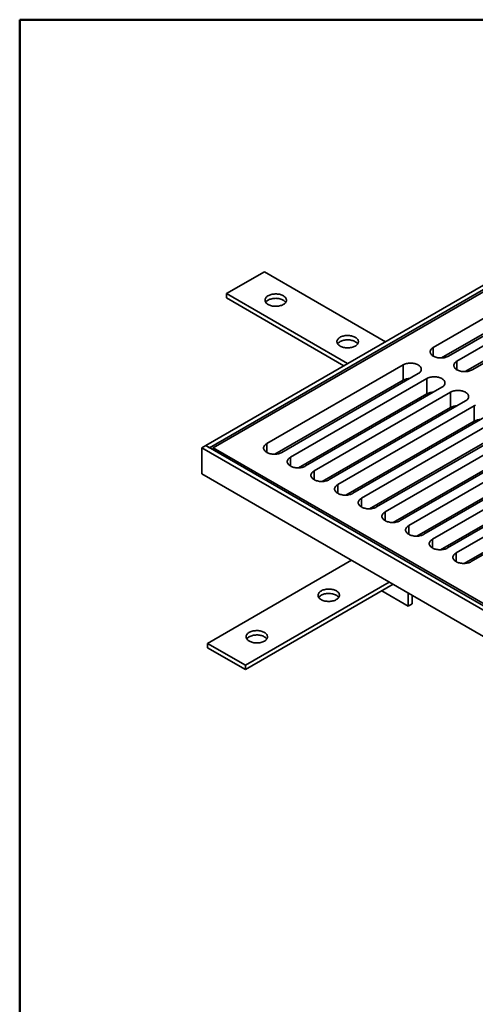
# Model space of a CAD drawing. Units: inches. Extents: x 0.2 to 8.4, y 0.1 to 10.9.
# Drawn here: x 5.8 to 6.7, y 2.2 to 4.1 of the extents above; entities that cross this region are included whole.
import ezdxf

# ---------------------------------------------------------------- set-up
doc = ezdxf.new("R2010")
doc.units = ezdxf.units.IN
doc.header["$MEASUREMENT"] = 0
doc.layers.add('WALL', color=7, linetype='Continuous', lineweight=50)

msp = doc.modelspace()

# ---------------------------------------------------------------- linework, layer by layer
at = {"color": 7, "linetype": 'Continuous', "lineweight": 35}
for p, q in [((6.90560995, 3.70978048), (6.19113748, 3.29732431)), ((6.91297569, 3.70552833), (6.19850323, 3.29307215)), ((6.91297566, 3.70127623), (6.20586887, 3.29307217)), ((6.63399994, 3.48813843), (6.89916499, 3.64121496)), ((6.23164882, 3.59283873), (6.30530578, 3.63535998)), ((6.54100083, 3.49929613), (6.30530578, 3.63535998)), ((6.92862779, 3.62420645), (6.66346274, 3.47112992)), ((6.65004492, 3.46763128), (6.89916499, 3.61144524)), ((6.68003555, 3.46156264), (6.94520061, 3.61463916)), ((6.46734387, 3.45677487), (6.23164882, 3.59283873)), ((6.23164882, 3.58433309), (6.23164882, 3.59283873)), ((6.45997702, 3.45252203), (6.23164882, 3.58433309)), ((6.69608053, 3.44105549), (6.94520061, 3.58486944)), ((6.97466337, 3.59763067), (6.70949832, 3.44455414)), ((6.57507437, 3.45412143), (6.30990932, 3.3010449)), ((6.57507437, 3.42435171), (6.57507437, 3.45412143)), ((6.33937212, 3.28403639), (6.60453717, 3.43711291)), ((6.57507437, 3.42435171), (6.32595432, 3.28053776)), ((6.62110999, 3.42754563), (6.35594494, 3.2744691)), ((6.3854077, 3.25746061), (6.65057275, 3.41053714)), ((6.62110999, 3.39777591), (6.62110999, 3.42754563)), ((6.62110999, 3.39777591), (6.37198993, 3.25396197)), ((6.66714557, 3.40096986), (6.40198052, 3.24789333)), ((6.66714557, 3.37120014), (6.66714557, 3.40096986)), ((6.66714557, 3.37120014), (6.41802551, 3.22738619)), ((6.43144331, 3.23088482), (6.69660837, 3.38396135)), ((6.71318118, 3.37439406), (6.44801613, 3.22131754)), ((6.71318118, 3.34462435), (6.71318118, 3.37439406)), ((6.47747889, 3.20430904), (6.74264395, 3.35738557)), ((6.54837374, 3.35153888), (6.54837374, 3.35578617)), ((6.55573941, 3.35579102), (6.55573941, 3.36003831)), ((6.64838115, 3.36036766), (6.6518778, 3.35813894)), ((6.71318118, 3.34462435), (6.46406113, 3.2008104)), ((6.75921676, 3.34781829), (6.49405171, 3.19474176)), ((6.75921676, 3.31804857), (6.51009671, 3.17423462)), ((6.52351451, 3.17773325), (6.78867956, 3.33080978)), ((6.80525238, 3.32124249), (6.54008732, 3.16816597)), ((6.69213893, 3.33247692), (6.69563557, 3.3302482)), ((6.19113748, 3.29732431), (6.18377178, 3.29307217)), ((7.39174591, 2.60422781), (6.19113748, 3.29732431)), ((6.19850323, 3.29307215), (6.19113748, 3.29732431)), ((6.5695501, 3.15115747), (6.83471516, 3.30423399)), ((6.85128797, 3.29466671), (6.58612292, 3.14159018)), ((7.3843802, 2.59997568), (6.18377178, 3.29307217)), ((6.18377178, 3.29307217), (6.18377178, 3.24203837)), ((6.20586887, 3.29307217), (7.3843802, 2.61273206)), ((6.20586887, 3.28882005), (6.20586887, 3.29307217)), ((6.80525238, 3.29147278), (6.55613232, 3.14765883)), ((6.6155857, 3.12458168), (6.88075075, 3.27765821)), ((6.85128797, 3.26489699), (6.60216792, 3.12108304)), ((6.89732357, 3.26809092), (6.63215852, 3.1150144)), ((7.3843802, 2.54894188), (6.18377178, 3.24203837)), ((6.89732357, 3.23832121), (6.64820351, 3.09450726)), ((6.6616213, 3.0980059), (6.92678635, 3.25108242)), ((6.94335917, 3.24151514), (6.67819412, 3.08843861)), ((6.7076569, 3.07143011), (6.97282195, 3.22450664)), ((6.94335917, 3.21174542), (6.69423911, 3.06793148)), ((6.47471677, 3.0740794), (6.19482032, 2.91249862)), ((6.54837373, 3.03155814), (6.26847728, 2.86997736)), ((6.55574062, 3.02730532), (6.26847728, 2.86147173)), ((6.53363395, 3.01454342), (6.5852022, 2.9847737)), ((6.5852022, 2.9847737), (6.5852022, 3.01029751)), ((6.5852022, 2.9847737), (6.59256791, 2.98902583)), ((6.59256791, 2.98902583), (6.59256791, 3.00604539)), ((6.26847728, 2.86997736), (6.19482032, 2.91249862)), ((6.19482032, 2.90399298), (6.19482032, 2.91249862)), ((6.26847728, 2.86147173), (6.19482032, 2.90399298)), ((6.26847728, 2.86147173), (6.26847728, 2.86997736))]:
    msp.add_line(p, q, dxfattribs=at)
at = {"color": 8, "linetype": 'Continuous', "lineweight": 35}
for p, q in [((6.63399994, 3.47112993), (6.63399994, 3.48813843)), ((6.68003555, 3.44455413), (6.68003555, 3.46156264)), ((6.30990932, 3.2840364), (6.30990932, 3.3010449)), ((6.35594494, 3.2574606), (6.35594494, 3.2744691)), ((6.40198052, 3.23088483), (6.40198052, 3.24789333)), ((6.44801613, 3.20430903), (6.44801613, 3.22131754)), ((6.49405171, 3.17773326), (6.49405171, 3.19474176)), ((6.54008732, 3.15115746), (6.54008732, 3.16816597)), ((6.58612292, 3.12458168), (6.58612292, 3.14159018)), ((6.63215852, 3.09800589), (6.63215852, 3.1150144)), ((6.67819412, 3.07143011), (6.67819412, 3.08843861))]:
    msp.add_line(p, q, dxfattribs=at)
at = {"color": 7, "linetype": 'Continuous', "lineweight": 35, "flags": 128}
for points in [[(6.3126715, 3.57157808), (6.31416204, 3.57079701), (6.3157762, 3.57010264), (6.31749893, 3.56950144), (6.31931412, 3.56899903), (6.32120492, 3.56860006), (6.32315348, 3.56830836), (6.32514173, 3.56812658), (6.32715115, 3.56805639), (6.32916289, 3.56809851), (6.33115816, 3.56825253), (6.33311845, 3.56851696), (6.33502529, 3.56888942), (6.33686101, 3.56936636), (6.33860843, 3.56994335), (6.34025119, 3.57061502), (6.34177399, 3.57137509), (6.34316265, 3.57221642), (6.34440412, 3.57313123), (6.34548685, 3.57411094), (6.34640077, 3.57514639), (6.34713732, 3.57622792), (6.34768956, 3.57734546), (6.34805246, 3.57848851), (6.34822254, 3.57964646), (6.34819822, 3.58080849), (6.34797968, 3.58196377), (6.34756911, 3.58310144), (6.34697022, 3.58421093), (6.34618859, 3.5852819), (6.34523166, 3.58630427), (6.3441082, 3.58726859), (6.34282879, 3.58816579), (6.3414053, 3.58898756), (6.33985113, 3.58972614), (6.3381807, 3.5903747), (6.33640971, 3.59092713), (6.33455453, 3.59137835), (6.33263263, 3.59172408), (6.33066193, 3.5919611), (6.32866077, 3.59208722), (6.32664786, 3.59210126), (6.32464195, 3.59200312), (6.3226619, 3.59179362), (6.32072605, 3.59147481), (6.31885259, 3.59104961), (6.31705895, 3.59052202), (6.31536186, 3.58989697), (6.31377726, 3.58918025), (6.3123198, 3.58837863), (6.31100324, 3.5874995), (6.30983975, 3.58655115), (6.3088402, 3.58554243), (6.30801404, 3.58448269), (6.30736891, 3.58338185), (6.30691079, 3.58225024), (6.30664398, 3.5810984), (6.30657103, 3.57993704), (6.3066926, 3.57877703), (6.30700749, 3.57762924), (6.30751286, 3.57650432), (6.30820391, 3.57541283), (6.30907419, 3.57436494), (6.31011562, 3.57337043), (6.31131844, 3.57243859), (6.3126715, 3.57157808)], [(6.30791555, 3.57582951), (6.30840494, 3.57651268), (6.30931886, 3.57754813), (6.31040159, 3.57852784), (6.31164313, 3.57944261), (6.31303173, 3.58028398), (6.31455459, 3.58104401), (6.31619735, 3.58171569), (6.3179447, 3.58229271), (6.31978043, 3.58276965), (6.32168733, 3.58314207), (6.32364756, 3.58340654), (6.32564283, 3.58356056), (6.32765456, 3.58360268), (6.32966398, 3.58353249), (6.33165223, 3.58335071), (6.33360086, 3.58305897), (6.33549159, 3.58266004), (6.33730678, 3.58215763), (6.33902951, 3.58155643), (6.34064368, 3.58086206), (6.34213428, 3.58008095)], [(6.45261971, 3.4907877), (6.45411025, 3.49000663), (6.45572441, 3.48931226), (6.45744714, 3.48871106), (6.4592624, 3.48820861), (6.46115313, 3.48780968), (6.46310169, 3.48751798), (6.46508994, 3.4873362), (6.46709936, 3.48726601), (6.4691111, 3.48730813), (6.47110637, 3.48746215), (6.47306666, 3.48772658), (6.47497349, 3.48809904), (6.47680922, 3.48857598), (6.47855664, 3.48915296), (6.4801994, 3.48982464), (6.4817222, 3.49058471), (6.48311086, 3.49142604), (6.48435233, 3.49234085), (6.48543506, 3.49332056), (6.48634898, 3.49435601), (6.48708553, 3.49543753), (6.48763777, 3.49655507), (6.48800067, 3.49769813), (6.48817075, 3.49885608), (6.48814643, 3.50001811), (6.48792796, 3.50117335), (6.48751732, 3.50231105), (6.48691843, 3.50342055), (6.48613687, 3.50449148), (6.48517987, 3.50551389), (6.48405641, 3.50647821), (6.482777, 3.50737541), (6.48135358, 3.50819713), (6.47979934, 3.50893576), (6.47812898, 3.50958428), (6.47635792, 3.51013675), (6.47450281, 3.51058793), (6.47258084, 3.5109337), (6.47061014, 3.51117072), (6.46860898, 3.51129684), (6.46659607, 3.51131088), (6.46459023, 3.51121269), (6.46261011, 3.51100324), (6.46067426, 3.51068443), (6.4588008, 3.51025923), (6.45700716, 3.50973164), (6.45531007, 3.50910659), (6.45372547, 3.50838987), (6.45226801, 3.50758825), (6.45095145, 3.50670912), (6.44978796, 3.50576077), (6.44878848, 3.50475201), (6.44796225, 3.5036923), (6.44731712, 3.50259147), (6.446859, 3.50145986), (6.44659226, 3.50030797), (6.44651924, 3.49914666), (6.44664081, 3.49798665), (6.4469557, 3.49683886), (6.44746107, 3.49571394), (6.44815212, 3.49462244), (6.4490224, 3.49357456), (6.45006383, 3.49258004), (6.45126665, 3.49164821), (6.45261971, 3.4907877)], [(6.44786376, 3.49503913), (6.44835315, 3.4957223), (6.44926707, 3.49675775), (6.4503498, 3.49773746), (6.45159134, 3.49865223), (6.45297994, 3.4994936), (6.4545028, 3.50025363), (6.45614556, 3.5009253), (6.45789298, 3.50150229), (6.45972864, 3.50197926), (6.46163554, 3.50235169), (6.46359577, 3.50261616), (6.46559111, 3.50277014), (6.46760277, 3.5028123), (6.46961219, 3.50274211), (6.47160044, 3.50256033), (6.47354907, 3.50226859), (6.4754398, 3.50186965), (6.47725499, 3.50136725), (6.47897772, 3.50076605), (6.48059189, 3.50007167), (6.48208249, 3.49929057)], [(6.66346274, 3.47112992), (6.66194787, 3.47033731), (6.66030573, 3.46963423), (6.65855209, 3.46902747), (6.65670392, 3.46852283), (6.65477895, 3.46812521), (6.65279572, 3.46783844), (6.65077335, 3.46766526), (6.64873134, 3.46760735), (6.64668933, 3.46766525), (6.64466696, 3.46783844), (6.64268374, 3.46812522), (6.64075878, 3.46852283), (6.63891058, 3.46902746), (6.63715697, 3.46963422), (6.63551482, 3.4703373), (6.63399996, 3.47112991), (6.63262694, 3.47200444), (6.63140904, 3.47295244), (6.63035797, 3.47396477), (6.62948384, 3.47503171), (6.62879508, 3.47614297), (6.62829831, 3.47728786), (6.62799831, 3.47845535), (6.627898, 3.47963418), (6.62799833, 3.48081301), (6.62829831, 3.48198049), (6.62879506, 3.48312539), (6.62948384, 3.48423665), (6.63035799, 3.48530358), (6.63140904, 3.48631593), (6.63262695, 3.48726392), (6.63399994, 3.48813843)], [(6.60453717, 3.43711291), (6.60591016, 3.43798743), (6.60712807, 3.43893541), (6.60817912, 3.43994777), (6.60905327, 3.4410147), (6.60974205, 3.44212596), (6.6102388, 3.44327085), (6.61053878, 3.44443834), (6.61063911, 3.44561717), (6.6105388, 3.446796), (6.6102388, 3.44796349), (6.60974203, 3.44910838), (6.60905327, 3.45021963), (6.60817914, 3.45128657), (6.60712807, 3.45229891), (6.60591017, 3.4532469), (6.60453718, 3.45412141), (6.60302229, 3.45491404), (6.60138014, 3.45561712), (6.59962653, 3.45622389), (6.59777833, 3.45672851), (6.59585337, 3.45712612), (6.59387015, 3.45741291), (6.59184778, 3.45758609), (6.58980577, 3.457644), (6.58776376, 3.45758608), (6.58574139, 3.4574129), (6.58375816, 3.45712614), (6.58183319, 3.45672851), (6.57998502, 3.45622388), (6.57823138, 3.45561712), (6.57658924, 3.45491404), (6.57507437, 3.45412143)], [(6.70949832, 3.44455414), (6.70798345, 3.44376153), (6.70634131, 3.44305845), (6.70458771, 3.44245167), (6.7027395, 3.44194705), (6.70081453, 3.44154943), (6.69883133, 3.44126265), (6.69680897, 3.44108947), (6.69476692, 3.44103157), (6.69272491, 3.44108948), (6.69070254, 3.44126266), (6.68871935, 3.44154943), (6.68679436, 3.44194705), (6.68494616, 3.44245168), (6.68319255, 3.44305845), (6.6815504, 3.44376153), (6.68003554, 3.44455414), (6.67866256, 3.44542865), (6.67744465, 3.44637664), (6.67639358, 3.44738898), (6.67551945, 3.44845592), (6.67483066, 3.44956719), (6.67433392, 3.45071206), (6.67403393, 3.45187955), (6.67393362, 3.45305838), (6.67403391, 3.45423723), (6.67433393, 3.4554047), (6.67483068, 3.45654959), (6.67551945, 3.45766085), (6.67639357, 3.4587278), (6.67744466, 3.45974014), (6.67866256, 3.46068812), (6.68003555, 3.46156264)], [(6.65057275, 3.41053714), (6.65194574, 3.41141165), (6.65316365, 3.41235964), (6.65421474, 3.41337197), (6.65508885, 3.41443892), (6.65577763, 3.41555018), (6.65627441, 3.41669506), (6.6565744, 3.41786254), (6.65667469, 3.41904139), (6.65657438, 3.42022022), (6.65627438, 3.42138771), (6.65577764, 3.42253258), (6.65508885, 3.42364386), (6.65421472, 3.4247108), (6.65316365, 3.42572313), (6.65194575, 3.42667113), (6.65057276, 3.42754564), (6.6490579, 3.42833825), (6.64741575, 3.42904133), (6.64566215, 3.42964809), (6.64381395, 3.43015272), (6.64188895, 3.43055035), (6.63990577, 3.43083711), (6.6378834, 3.4310103), (6.63584138, 3.4310682), (6.63379934, 3.43101031), (6.63177701, 3.43083711), (6.62979378, 3.43055034), (6.62786881, 3.43015272), (6.6260206, 3.4296481), (6.62426699, 3.42904132), (6.62262485, 3.42833824), (6.62110999, 3.42754563)], [(6.69660837, 3.38396135), (6.69798136, 3.38483586), (6.69919926, 3.38578385), (6.70025032, 3.3867962), (6.70112447, 3.38786313), (6.70181324, 3.38897439), (6.70230999, 3.39011928), (6.70260998, 3.39128677), (6.7027103, 3.3924656), (6.70260999, 3.39364443), (6.70231, 3.39481192), (6.70181322, 3.39595681), (6.70112447, 3.39706806), (6.70025033, 3.398135), (6.69919927, 3.39914734), (6.69798136, 3.40009533), (6.69660838, 3.40096984), (6.69509348, 3.40176247), (6.69345137, 3.40246553), (6.69169772, 3.40307232), (6.68984953, 3.40357695), (6.68792457, 3.40397456), (6.68594135, 3.40426134), (6.68391898, 3.40443452), (6.68187696, 3.40449243), (6.67983495, 3.40443451), (6.67781259, 3.40426133), (6.67582936, 3.40397457), (6.67390438, 3.40357695), (6.67205621, 3.40307231), (6.67030257, 3.40246555), (6.66866043, 3.40176247), (6.66714557, 3.40096986)], [(6.71633819, 3.37588976), (6.71469605, 3.37518667), (6.71318118, 3.37439406)], [(6.30990932, 3.3010449), (6.30853633, 3.30017039), (6.30731842, 3.2992224), (6.30626738, 3.29821005), (6.30539323, 3.29714312), (6.30470447, 3.29603187), (6.30420771, 3.29488697), (6.30390772, 3.29371948), (6.3038074, 3.29254065), (6.30390772, 3.29136183), (6.30420771, 3.29019434), (6.30470447, 3.28904944), (6.30539323, 3.28793819), (6.30626735, 3.28687124), (6.30731842, 3.28585891), (6.30853633, 3.28491092), (6.30990936, 3.28403639), (6.31142422, 3.28324378), (6.31306636, 3.28254069), (6.31481996, 3.28193392), (6.31666817, 3.2814293), (6.31859312, 3.28103169), (6.32057636, 3.28074492), (6.32259873, 3.28057174), (6.32464074, 3.28051382), (6.32668274, 3.28057174), (6.32870512, 3.28074492), (6.33068835, 3.28103169), (6.33261331, 3.2814293), (6.33446149, 3.28193394), (6.33621512, 3.28254069), (6.33785726, 3.28324378), (6.33937212, 3.28403639)], [(6.35594494, 3.2744691), (6.35457195, 3.27359459), (6.35335404, 3.27264661), (6.35230296, 3.27163428), (6.35142884, 3.27056733), (6.35074008, 3.26945607), (6.35024332, 3.26831117), (6.3499433, 3.2671437), (6.34984301, 3.26596486), (6.34994333, 3.26478603), (6.35024332, 3.26361854), (6.35074005, 3.26247366), (6.35142884, 3.26136239), (6.35230296, 3.26029544), (6.35335404, 3.25928311), (6.35457195, 3.25833512), (6.35594494, 3.25746061), (6.3574598, 3.256668), (6.35910194, 3.25596492), (6.36085553, 3.25535815), (6.36270375, 3.25485353), (6.36462874, 3.2544559), (6.36661194, 3.25416914), (6.36863431, 3.25399596), (6.37067632, 3.25393805), (6.37271836, 3.25399594), (6.37474073, 3.25416912), (6.37672393, 3.25445592), (6.37864889, 3.25485353), (6.3804971, 3.25535815), (6.3822507, 3.25596492), (6.38389284, 3.256668), (6.3854077, 3.25746061)], [(6.40198052, 3.24789333), (6.40060753, 3.24701882), (6.39938962, 3.24607083), (6.39833857, 3.24505848), (6.39746442, 3.24399155), (6.39677566, 3.2428803), (6.3962789, 3.2417354), (6.39597891, 3.24056791), (6.39587859, 3.23938908), (6.39597891, 3.23821026), (6.3962789, 3.23704277), (6.39677566, 3.23589787), (6.39746442, 3.23478662), (6.39833854, 3.23371967), (6.39938965, 3.23270732), (6.40060753, 3.23175935), (6.40198055, 3.23088482), (6.40349541, 3.23009221), (6.40513755, 3.22938913), (6.40689115, 3.22878235), (6.40873936, 3.22827773), (6.41066432, 3.22788012), (6.41264755, 3.22759335), (6.41466993, 3.22742017), (6.41671193, 3.22736225), (6.41875394, 3.22742017), (6.42077631, 3.22759335), (6.42275955, 3.22788012), (6.4246845, 3.22827773), (6.42653268, 3.22878237), (6.42828631, 3.22938913), (6.42992845, 3.23009221), (6.43144331, 3.23088482)], [(6.44801613, 3.22131754), (6.44664314, 3.22044303), (6.44542523, 3.21949504), (6.44437415, 3.21848271), (6.44350004, 3.21741576), (6.44281128, 3.2163045), (6.44231452, 3.21515961), (6.44201449, 3.21399214), (6.44191421, 3.21281329), (6.44201453, 3.21163446), (6.44231452, 3.21046697), (6.44281124, 3.2093221), (6.44350004, 3.20821082), (6.44437415, 3.20714387), (6.44542523, 3.20613154), (6.44664314, 3.20518355), (6.44801613, 3.20430904), (6.44953099, 3.20351644), (6.45117313, 3.20281335), (6.45292673, 3.20220658), (6.45477494, 3.20170196), (6.45669993, 3.20130433), (6.45868313, 3.20101757), (6.4607055, 3.20084439), (6.46274751, 3.20078648), (6.46478955, 3.20084437), (6.46681192, 3.20101755), (6.46879513, 3.20130435), (6.47072008, 3.20170196), (6.47256829, 3.20220658), (6.47432189, 3.20281335), (6.47596403, 3.20351644), (6.47747889, 3.20430904)], [(6.49405171, 3.19474176), (6.49267872, 3.19386725), (6.49146081, 3.19291926), (6.49040977, 3.19190691), (6.48953562, 3.19083998), (6.48884689, 3.18972871), (6.4883501, 3.18858383), (6.48805011, 3.18741634), (6.48794979, 3.18623752), (6.48805011, 3.18505869), (6.4883501, 3.1838912), (6.48884686, 3.1827463), (6.48953562, 3.18163505), (6.49040973, 3.1805681), (6.49146085, 3.17955575), (6.49267872, 3.17860778), (6.49405174, 3.17773325), (6.4955666, 3.17694064), (6.49720875, 3.17623756), (6.49896234, 3.17563078), (6.50081055, 3.17512616), (6.50273551, 3.17472855), (6.50471875, 3.17444178), (6.50674112, 3.1742686), (6.50878313, 3.17421068), (6.51082513, 3.1742686), (6.5128475, 3.17444178), (6.51483074, 3.17472855), (6.5167557, 3.17512616), (6.51860387, 3.1756308), (6.5203575, 3.17623756), (6.52199965, 3.17694064), (6.52351451, 3.17773325)], [(6.54008732, 3.16816597), (6.53871434, 3.16729146), (6.53749643, 3.16634347), (6.53644535, 3.16533114), (6.53557123, 3.16426419), (6.53488247, 3.16315294), (6.53438571, 3.16200804), (6.53408568, 3.16084057), (6.5339854, 3.15966172), (6.53408572, 3.1584829), (6.53438571, 3.15731541), (6.53488247, 3.15617051), (6.53557123, 3.15505925), (6.53644535, 3.1539923), (6.53749643, 3.15297997), (6.53871434, 3.15203199), (6.54008732, 3.15115748), (6.54160218, 3.15036487), (6.54324433, 3.14966178), (6.54499792, 3.14905501), (6.54684613, 3.14855039), (6.54877112, 3.14815276), (6.55075436, 3.14786598), (6.55277672, 3.14769281), (6.55481872, 3.1476349), (6.55686075, 3.1476928), (6.5588831, 3.14786599), (6.56086632, 3.14815278), (6.56279129, 3.14855038), (6.56463949, 3.14905501), (6.56639308, 3.14966178), (6.56803524, 3.15036486), (6.5695501, 3.15115747)], [(6.58612292, 3.14159018), (6.58474993, 3.14071567), (6.58353202, 3.13976768), (6.58248096, 3.13875534), (6.58160683, 3.1376884), (6.58091807, 3.13657715), (6.58042129, 3.13543226), (6.5801213, 3.13426477), (6.58002098, 3.13308595), (6.58012132, 3.13190711), (6.58042129, 3.13073963), (6.58091805, 3.12959473), (6.58160683, 3.12848347), (6.58248095, 3.12741652), (6.58353202, 3.12640419), (6.58474993, 3.1254562), (6.58612292, 3.12458169), (6.5876378, 3.12378907), (6.58927992, 3.123086), (6.59103354, 3.12247921), (6.59288175, 3.1219746), (6.59480672, 3.12157697), (6.59678994, 3.12129021), (6.59881231, 3.12111703), (6.60085432, 3.12105911), (6.60289634, 3.12111702), (6.6049187, 3.12129021), (6.60690192, 3.12157699), (6.60882689, 3.1219746), (6.61067509, 3.12247922), (6.61242868, 3.123086), (6.61407084, 3.12378907), (6.6155857, 3.12458168)], [(6.63215852, 3.1150144), (6.63078553, 3.11413989), (6.62956762, 3.1131919), (6.62851656, 3.11217956), (6.62764242, 3.11111262), (6.62695367, 3.11000137), (6.62645689, 3.10885648), (6.6261569, 3.10768899), (6.62605659, 3.10651015), (6.62615691, 3.10533133), (6.62645689, 3.10416385), (6.62695365, 3.10301895), (6.62764242, 3.10190768), (6.62851654, 3.10084073), (6.62956762, 3.09982841), (6.63078553, 3.09888042), (6.63215852, 3.09800591), (6.6336734, 3.09721329), (6.63531552, 3.09651021), (6.63706913, 3.09590343), (6.63891735, 3.09539881), (6.64084232, 3.09500119), (6.64282554, 3.09471443), (6.64484791, 3.09454124), (6.64688992, 3.09448333), (6.64893194, 3.09454123), (6.65095429, 3.09471443), (6.65293752, 3.09500121), (6.65486249, 3.09539881), (6.65671068, 3.09590344), (6.65846429, 3.0965102), (6.66010644, 3.09721329), (6.6616213, 3.0980059)], [(6.67819412, 3.08843861), (6.67682113, 3.0875641), (6.67560322, 3.08661611), (6.67455216, 3.08560377), (6.67367802, 3.08453684), (6.67298926, 3.08342558), (6.67249249, 3.08228069), (6.67219249, 3.0811132), (6.67209219, 3.07993437), (6.67219251, 3.07875554), (6.6724925, 3.07758805), (6.67298925, 3.07644316), (6.67367802, 3.0753319), (6.67455214, 3.07426495), (6.67560322, 3.07325262), (6.67682113, 3.07230463), (6.67819412, 3.07143012), (6.67970899, 3.0706375), (6.68135112, 3.06993443), (6.68310473, 3.06932764), (6.68495294, 3.06882303), (6.68687791, 3.0684254), (6.68886114, 3.06813864), (6.69088351, 3.06796546), (6.69292551, 3.06790755), (6.69496754, 3.06796545), (6.69698989, 3.06813864), (6.69897311, 3.06842542), (6.70089809, 3.06882303), (6.70274628, 3.06932765), (6.70449989, 3.06993442), (6.70614204, 3.0706375), (6.7076569, 3.07143011)], [(6.44525399, 2.99754114), (6.44660702, 2.99840163), (6.44780984, 2.99933347), (6.44885127, 3.00032797), (6.44972159, 3.00137588), (6.45041263, 3.00246738), (6.45091796, 3.00359228), (6.45123285, 3.00474008), (6.45135443, 3.00590008), (6.45128147, 3.00706144), (6.45101467, 3.00821328), (6.45055659, 3.00934491), (6.44991142, 3.01044572), (6.44908525, 3.01150547), (6.44808575, 3.01251421), (6.44692225, 3.01346256), (6.44560567, 3.01434167), (6.44414823, 3.01514331), (6.44256361, 3.01586001), (6.4408665, 3.01648506), (6.43907287, 3.01701265), (6.43719941, 3.01743785), (6.43526356, 3.01775666), (6.43328347, 3.01796614), (6.43127762, 3.01806432), (6.42926472, 3.01805027), (6.42726356, 3.01792416), (6.42529284, 3.01768712), (6.42337089, 3.01734137), (6.42151578, 3.01689019), (6.41974473, 3.01633772), (6.41807432, 3.01568918), (6.41652012, 3.01495058), (6.4150967, 3.01412885), (6.41381726, 3.01323163), (6.41269384, 3.01226733), (6.41173683, 3.01124492), (6.41095527, 3.01017399), (6.41035639, 3.00906449), (6.40994578, 3.00792682), (6.40972728, 3.00677155), (6.40970294, 3.00560953), (6.40987302, 3.00445158), (6.4102359, 3.00330849), (6.41078818, 3.00219097), (6.41152469, 3.00110943), (6.4124386, 3.00007399), (6.41352138, 2.99909429), (6.41476283, 2.99817949), (6.41615148, 2.99733812), (6.41767431, 2.99657807), (6.41931707, 2.9959064), (6.42106448, 2.99532942), (6.42290018, 2.99485246), (6.42480705, 2.99448002), (6.4267673, 2.99421557), (6.4287626, 2.99406157), (6.43077435, 2.99401945), (6.43278372, 2.99408962), (6.43477197, 2.9942714), (6.43672057, 2.99456312), (6.4386113, 2.99496205), (6.44042653, 2.99546448), (6.44214926, 2.99606568), (6.44376345, 2.99676008), (6.44525399, 2.99754114)], [(6.41579121, 3.00604401), (6.41728179, 3.00682509), (6.41889595, 3.00751946), (6.42061867, 3.00812067), (6.42243391, 3.00862309), (6.42432464, 3.00902202), (6.42627322, 3.00931376), (6.42826149, 3.00949553), (6.4302709, 3.00956572), (6.43228264, 3.0095236), (6.43427791, 3.00936957), (6.43623816, 3.00910513), (6.43814503, 3.00873268), (6.43998076, 3.00825575), (6.44172814, 3.00767875), (6.4433709, 3.00700707), (6.44489373, 3.00624702), (6.44628236, 3.00540567), (6.44752386, 3.00449088), (6.44860659, 3.00351117), (6.44952052, 3.00247572), (6.45000995, 3.00179257)], [(6.30530578, 2.91675076), (6.30665877, 2.91761123), (6.30786159, 2.91854306), (6.3089031, 2.91953761), (6.30977338, 2.9205855), (6.31046442, 2.921677), (6.31096975, 2.9228019), (6.31128464, 2.92394969), (6.31140619, 2.92510968), (6.31133323, 2.92627103), (6.31106646, 2.9274229), (6.31060838, 2.92855453), (6.30996322, 2.92965534), (6.30913701, 2.93071507), (6.30813754, 2.93172382), (6.30697405, 2.93267217), (6.30565746, 2.93355128), (6.30420002, 2.93435293), (6.30261536, 2.93506961), (6.30091829, 2.93569468), (6.29912466, 2.93622227), (6.29725116, 2.93664745), (6.29531535, 2.93696627), (6.29333526, 2.93717576), (6.29132941, 2.93727394), (6.28931651, 2.93725989), (6.28731532, 2.93713376), (6.28534459, 2.93689672), (6.28342268, 2.93655099), (6.28156757, 2.93609981), (6.27979652, 2.93554733), (6.27812608, 2.93489878), (6.27657191, 2.93416019), (6.27514849, 2.93333847), (6.27386908, 2.93244127), (6.27274563, 2.93147694), (6.27178862, 2.93045454), (6.27100706, 2.92938361), (6.27040818, 2.92827411), (6.26999753, 2.92713641), (6.26977907, 2.92598117), (6.26975473, 2.92481915), (6.26992482, 2.92366119), (6.27028765, 2.92251809), (6.27083997, 2.92140059), (6.27157645, 2.92031902), (6.27249036, 2.91928359), (6.27357317, 2.91830391), (6.27481462, 2.9173891), (6.2762033, 2.91654776), (6.2777261, 2.91578769), (6.27936886, 2.91511602), (6.28111627, 2.91453904), (6.28295193, 2.91406206), (6.28485884, 2.91368963), (6.28681906, 2.91342517), (6.2888144, 2.91327119), (6.29082614, 2.91322907), (6.29283548, 2.91329922), (6.2948238, 2.91348104), (6.29677236, 2.91377274), (6.29866309, 2.91417167), (6.30047829, 2.91467407), (6.30220102, 2.91527528), (6.30381524, 2.91596969), (6.30530578, 2.91675076)], [(6.275843, 2.92525363), (6.27733354, 2.92603469), (6.2789477, 2.92672906), (6.2806705, 2.92733031), (6.2824857, 2.92783271), (6.28437643, 2.92823164), (6.28632501, 2.92852337), (6.28831328, 2.92870515), (6.29032265, 2.92877531), (6.29233439, 2.9287332), (6.2943297, 2.92857919), (6.29628995, 2.92831475), (6.29819682, 2.9279423), (6.30003252, 2.92746535), (6.30177993, 2.92688837), (6.30342269, 2.92621669), (6.30494552, 2.92545664), (6.30633415, 2.92461529), (6.30757562, 2.92370048), (6.30865838, 2.92272079), (6.30957231, 2.92168534), (6.31006174, 2.92100219)]]:
    msp.add_lwpolyline(points, dxfattribs=at)
at = {"color": 7, "linetype": 'Continuous', "lineweight": 35}
for centre, radius, start, end in [((6.33572867, 3.56812933), 0.01355998, 34.60128314, 61.81039429), ((6.47567765, 3.48733981), 0.01355885, 34.60013243, 61.81154501), ((6.58906303, 3.39818214), 0.02967371, 91.10232055, 118.12624779), ((6.63509865, 3.37160634), 0.02967371, 91.10232055, 118.12624779), ((6.64761913, 3.42007042), 0.05023058, 216.92039163, 221.16997873), ((6.68113423, 3.34503057), 0.02967371, 91.10232055, 118.12624779), ((6.72716984, 3.31845477), 0.02967371, 91.10232055, 118.12624779), ((6.42236563, 2.99390347), 0.01380637, 118.43669662, 145.15133035), ((6.28241688, 2.91311375), 0.01380552, 118.43601682, 145.15215675)]:
    msp.add_arc(centre, radius, start, end, dxfattribs=at)
at = {"layer": 'WALL'}
for q in [(8.20357268, 4.12560055), (5.82936413, 0.90978822)]:
    msp.add_line((5.82936413, 4.12560055), q, dxfattribs=at)

doc.saveas('drawing.dxf')
